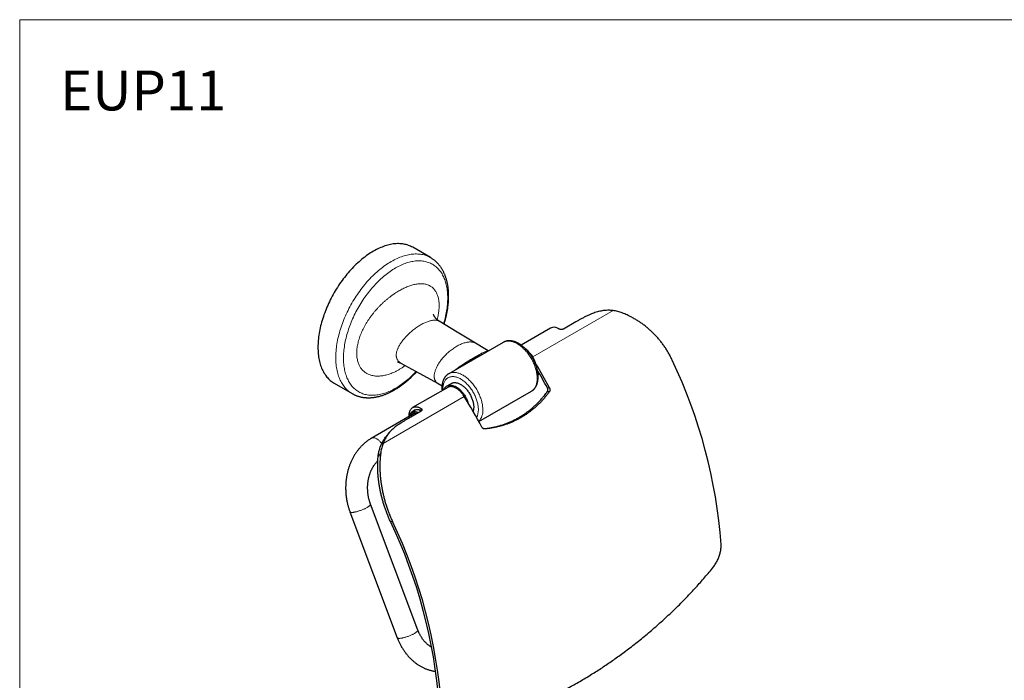
# Model space of a CAD drawing. Units: millimetres. Extents: x 0 to 80, y 0 to 40.
# Drawn here: x 0 to 39.2, y 13.7 to 40 of the extents above; entities that cross this region are included whole.
import ezdxf

# ---------------------------------------------------------------- set-up
doc = ezdxf.new("R2010")
doc.units = ezdxf.units.MM
doc.layers.add('1', color=179, linetype='Continuous')
doc.styles.add('SLDTEXTSTYLE0', font='TXT', dxfattribs={"width": 0.605})

msp = doc.modelspace()

# ---------------------------------------------------------------- linework, layer by layer
at = {"color": 7, "linetype": 'Continuous'}
for p, q in [((16.356, 30.523), (15.646, 30.933)), ((22.14, 27.961), (21.645, 27.676)), ((21.132, 27.718), (19.96, 27.041)), ((19.246, 27.148), (17.08, 25.898)), ((20.61, 26.047), (20.607, 26.045)), ((20.668, 25.947), (20.629, 25.924)), ((20.635, 25.872), (20.692, 25.905)), ((12.521, 25.52), (13.232, 25.11)), ((16.654, 25.509), (16.814, 25.421)), ((17.186, 25.511), (17.009, 25.409)), ((17.04, 25.355), (15.643, 24.549)), ((18.28, 23.992), (20.371, 25.199)), ((15.709, 24.312), (13.999, 23.325)), ((15.98, 24.405), (15.485, 24.119)), ((15.623, 24.378), (15.624, 24.379)), ((15.771, 24.464), (15.624, 24.379)), ((13.148, 20.399), (15.033, 15.383)), ((15.852, 15.691), (13.967, 20.707))]:
    msp.add_line(p, q, dxfattribs=at)
at = {"color": 7, "linetype": 'Continuous', "lineweight": 0}
for p, q in [((20.427, 26.565), (23.627, 28.412)), ((21.093, 25.19), (21.009, 25.193)), ((21.01, 25.334), (21.094, 25.331)), ((17.7, 24.991), (14.469, 23.126)), ((15.963, 24.423), (15.98, 24.516)), ((18.494, 23.701), (18.514, 23.701)), ((14.842, 20.008), (14.76, 20.011))]:
    msp.add_line(p, q, dxfattribs=at)
at = {"color": 7, "linetype": 'Continuous', "flags": 128}
for points in [[(15.646, 30.933), (15.605, 30.956), (15.562, 30.977), (15.519, 30.995), (15.474, 31.012), (15.429, 31.028), (15.382, 31.041), (15.335, 31.052), (15.287, 31.061), (15.238, 31.069), (15.188, 31.074), (15.138, 31.078), (15.087, 31.079), (15.035, 31.079), (14.982, 31.077), (14.929, 31.072), (14.875, 31.066), (14.821, 31.058), (14.766, 31.048), (14.711, 31.036), (14.655, 31.022), (14.599, 31.006), (14.543, 30.988), (14.486, 30.968), (14.429, 30.946), (14.372, 30.923), (14.314, 30.898), (14.257, 30.871), (14.199, 30.842), (14.141, 30.811), (14.083, 30.778), (14.026, 30.744), (13.968, 30.708), (13.91, 30.67), (13.852, 30.631), (13.795, 30.59), (13.738, 30.547), (13.681, 30.503), (13.624, 30.457), (13.568, 30.41), (13.512, 30.361), (13.456, 30.311), (13.401, 30.259), (13.346, 30.206), (13.292, 30.152), (13.238, 30.096), (13.185, 30.039), (13.132, 29.981), (13.08, 29.921), (13.029, 29.86), (12.979, 29.799), (12.929, 29.736), (12.88, 29.672), (12.832, 29.607), (12.785, 29.541), (12.738, 29.474), (12.693, 29.407), (12.648, 29.339), (12.605, 29.269), (12.562, 29.2), (12.521, 29.129), (12.481, 29.058), (12.441, 28.986), (12.403, 28.914), (12.366, 28.841), (12.33, 28.768), (12.296, 28.694), (12.262, 28.621), (12.23, 28.547), (12.199, 28.472), (12.17, 28.398), (12.142, 28.323), (12.115, 28.249), (12.089, 28.174), (12.065, 28.099), (12.042, 28.025), (12.021, 27.95), (12, 27.876), (11.982, 27.802), (11.965, 27.728), (11.949, 27.655), (11.935, 27.582), (11.922, 27.509), (11.911, 27.437), (11.901, 27.366), (11.893, 27.295), (11.886, 27.225), (11.881, 27.155), (11.877, 27.086), (11.875, 27.018), (11.874, 26.951), (11.875, 26.885), (11.877, 26.819), (11.881, 26.755), (11.886, 26.691), (11.893, 26.629), (11.901, 26.568), (11.911, 26.507), (11.922, 26.448), (11.935, 26.391), (11.949, 26.334), (11.965, 26.279), (11.982, 26.225), (12, 26.172), (12.021, 26.121), (12.042, 26.072), (12.065, 26.023), (12.089, 25.977), (12.115, 25.932), (12.142, 25.888), (12.17, 25.846), (12.199, 25.806), (12.23, 25.767), (12.262, 25.73), (12.296, 25.695), (12.33, 25.661), (12.366, 25.629), (12.403, 25.599), (12.441, 25.571), (12.481, 25.545), (12.521, 25.52), (12.521, 25.52)], [(18.153, 27.111), (17.415, 27.559), (16.705, 27.989)], [(18.655, 26.807), (18.513, 26.893), (18.153, 27.111)], [(15.172, 26.323), (15.898, 25.924), (16.654, 25.509)], [(17.186, 25.511), (17.193, 25.516), (17.213, 25.525), (17.234, 25.533), (17.256, 25.539), (17.279, 25.543), (17.302, 25.545), (17.326, 25.546), (17.351, 25.545), (17.376, 25.541), (17.402, 25.537), (17.428, 25.53), (17.454, 25.521), (17.481, 25.511), (17.508, 25.499), (17.535, 25.486), (17.562, 25.47), (17.589, 25.453), (17.616, 25.435), (17.643, 25.415), (17.669, 25.394), (17.696, 25.371), (17.721, 25.347), (17.747, 25.321), (17.772, 25.294), (17.796, 25.267), (17.82, 25.238), (17.843, 25.208), (17.865, 25.177), (17.886, 25.146), (17.907, 25.113), (17.926, 25.08), (17.944, 25.047), (17.962, 25.013), (17.978, 24.978), (17.993, 24.944), (18.007, 24.909), (18.02, 24.874), (18.032, 24.839), (18.042, 24.804), (18.051, 24.77), (18.058, 24.735), (18.065, 24.701), (18.07, 24.668), (18.073, 24.635), (18.075, 24.602), (18.076, 24.571), (18.075, 24.54), (18.073, 24.51), (18.069, 24.481), (18.064, 24.453), (18.058, 24.426), (18.05, 24.401), (18.05, 24.4)], [(16.891, 25.269), (16.895, 25.278), (16.906, 25.301), (16.919, 25.322), (16.932, 25.341), (16.947, 25.359), (16.963, 25.375), (16.98, 25.39), (16.998, 25.402), (17.017, 25.414), (17.037, 25.423), (17.058, 25.431), (17.079, 25.437), (17.102, 25.441), (17.125, 25.443), (17.149, 25.444), (17.174, 25.443), (17.199, 25.439), (17.225, 25.434), (17.251, 25.428), (17.277, 25.419), (17.304, 25.409), (17.331, 25.397), (17.358, 25.384), (17.385, 25.368), (17.412, 25.351), (17.439, 25.333), (17.466, 25.313), (17.492, 25.292), (17.519, 25.269), (17.545, 25.245), (17.57, 25.219), (17.595, 25.192), (17.619, 25.165), (17.643, 25.136), (17.666, 25.106), (17.688, 25.075), (17.709, 25.044), (17.73, 25.011), (17.749, 24.978), (17.768, 24.945), (17.785, 24.911), (17.801, 24.876), (17.817, 24.842), (17.831, 24.807), (17.843, 24.772), (17.855, 24.737), (17.857, 24.731)], [(17.7, 24.991), (17.68, 25.022), (17.659, 25.052), (17.638, 25.082), (17.616, 25.111), (17.593, 25.138), (17.569, 25.165), (17.545, 25.19), (17.52, 25.214), (17.495, 25.237), (17.47, 25.258), (17.444, 25.278), (17.418, 25.296), (17.392, 25.313), (17.366, 25.328), (17.34, 25.342), (17.314, 25.353), (17.289, 25.363), (17.263, 25.372), (17.238, 25.378), (17.213, 25.383), (17.189, 25.386), (17.165, 25.387), (17.142, 25.386), (17.12, 25.383), (17.098, 25.379), (17.078, 25.373), (17.058, 25.364), (17.04, 25.355)], [(15.505, 24.195), (15.505, 24.195), (15.504, 24.226), (15.504, 24.257), (15.505, 24.286), (15.508, 24.314), (15.513, 24.342), (15.518, 24.368), (15.526, 24.393), (15.534, 24.416), (15.544, 24.439), (15.555, 24.46), (15.568, 24.479), (15.582, 24.497), (15.597, 24.513), (15.613, 24.528), (15.63, 24.54), (15.648, 24.552), (15.667, 24.561), (15.688, 24.569), (15.709, 24.574), (15.731, 24.578), (15.753, 24.58), (15.777, 24.58), (15.801, 24.579), (15.825, 24.575), (15.85, 24.57), (15.876, 24.563), (15.901, 24.554), (15.927, 24.543), (15.953, 24.53), (15.98, 24.516)]]:
    msp.add_lwpolyline(points, dxfattribs=at)
at = {"color": 7, "linetype": 'Continuous', "lineweight": 0, "flags": 128}
for points in [[(13.231, 25.11), (13.204, 25.127), (13.164, 25.153), (13.125, 25.18), (13.088, 25.21), (13.052, 25.241), (13.016, 25.274), (12.983, 25.309), (12.95, 25.346), (12.919, 25.384), (12.889, 25.424), (12.86, 25.466), (12.832, 25.509), (12.806, 25.554), (12.782, 25.6), (12.758, 25.648), (12.737, 25.698), (12.716, 25.749), (12.697, 25.801), (12.679, 25.855), (12.663, 25.91), (12.649, 25.966), (12.635, 26.024), (12.624, 26.083), (12.614, 26.143), (12.605, 26.204), (12.598, 26.267), (12.592, 26.33), (12.588, 26.395), (12.585, 26.46), (12.584, 26.527), (12.585, 26.594), (12.587, 26.662), (12.59, 26.731), (12.595, 26.801), (12.602, 26.871), (12.61, 26.942), (12.619, 27.014), (12.63, 27.086), (12.643, 27.159), (12.657, 27.232), (12.672, 27.305), (12.689, 27.379), (12.708, 27.453), (12.728, 27.528), (12.749, 27.603), (12.772, 27.677), (12.796, 27.752), (12.821, 27.827), (12.848, 27.902), (12.876, 27.977), (12.906, 28.052), (12.936, 28.126), (12.969, 28.201), (13.002, 28.275), (13.036, 28.349), (13.072, 28.422), (13.109, 28.495), (13.147, 28.568), (13.187, 28.64), (13.227, 28.711), (13.269, 28.782), (13.311, 28.852), (13.355, 28.922), (13.399, 28.99), (13.445, 29.058), (13.491, 29.125), (13.538, 29.192), (13.587, 29.257), (13.636, 29.321), (13.686, 29.384), (13.736, 29.446), (13.787, 29.507), (13.839, 29.567), (13.892, 29.625), (13.945, 29.683), (13.999, 29.739), (14.054, 29.794), (14.109, 29.847), (14.164, 29.899), (14.22, 29.949), (14.276, 29.998), (14.333, 30.046), (14.39, 30.092), (14.447, 30.136), (14.504, 30.179), (14.562, 30.22), (14.62, 30.26), (14.678, 30.298), (14.736, 30.334), (14.794, 30.368), (14.852, 30.401), (14.91, 30.432), (14.968, 30.461), (15.026, 30.488), (15.083, 30.513), (15.141, 30.537), (15.198, 30.558), (15.255, 30.578), (15.312, 30.596), (15.368, 30.612), (15.424, 30.626), (15.479, 30.638), (15.534, 30.648), (15.589, 30.656), (15.642, 30.662), (15.696, 30.667), (15.748, 30.669), (15.8, 30.669), (15.852, 30.667), (15.902, 30.664), (15.952, 30.658), (16.001, 30.651), (16.049, 30.641), (16.097, 30.63), (16.143, 30.616), (16.189, 30.601), (16.233, 30.584), (16.277, 30.564), (16.319, 30.543), (16.356, 30.523)], [(14.966, 25.322), (14.911, 25.291), (14.857, 25.262), (14.803, 25.235), (14.749, 25.21), (14.695, 25.186), (14.641, 25.164), (14.588, 25.144), (14.534, 25.125), (14.482, 25.108), (14.429, 25.094), (14.377, 25.08), (14.325, 25.069), (14.273, 25.059), (14.222, 25.052), (14.172, 25.046), (14.122, 25.042), (14.073, 25.04), (14.024, 25.039), (13.976, 25.041), (13.929, 25.044), (13.882, 25.049), (13.836, 25.056), (13.791, 25.065), (13.746, 25.075), (13.703, 25.088), (13.66, 25.102), (13.619, 25.118), (13.578, 25.136), (13.538, 25.155), (13.499, 25.177), (13.461, 25.2), (13.424, 25.224), (13.388, 25.251), (13.354, 25.279), (13.32, 25.309), (13.288, 25.34), (13.256, 25.374), (13.226, 25.408), (13.197, 25.445), (13.169, 25.482), (13.143, 25.522), (13.117, 25.563), (13.093, 25.605), (13.071, 25.649), (13.049, 25.694), (13.029, 25.741), (13.01, 25.789), (12.993, 25.838), (12.977, 25.889), (12.962, 25.941), (12.949, 25.994), (12.937, 26.048), (12.926, 26.103), (12.917, 26.16), (12.909, 26.217), (12.903, 26.276), (12.898, 26.336), (12.894, 26.396), (12.892, 26.457), (12.891, 26.52), (12.892, 26.583), (12.894, 26.647), (12.898, 26.711), (12.903, 26.777), (12.909, 26.843), (12.917, 26.909), (12.926, 26.976), (12.937, 27.044), (12.949, 27.112), (12.962, 27.181), (12.977, 27.249), (12.993, 27.319), (13.01, 27.388), (13.029, 27.458), (13.049, 27.528), (13.071, 27.598), (13.093, 27.668), (13.117, 27.738), (13.143, 27.808), (13.169, 27.878), (13.197, 27.948), (13.226, 28.018), (13.256, 28.087), (13.288, 28.156), (13.32, 28.226), (13.354, 28.294), (13.388, 28.362), (13.424, 28.43), (13.461, 28.498), (13.499, 28.564), (13.538, 28.631), (13.578, 28.696), (13.619, 28.761), (13.66, 28.825), (13.703, 28.889), (13.746, 28.951), (13.791, 29.013), (13.836, 29.074), (13.882, 29.134), (13.929, 29.193), (13.976, 29.251), (14.024, 29.308), (14.073, 29.364), (14.122, 29.419), (14.172, 29.472), (14.222, 29.525), (14.273, 29.576), (14.325, 29.625), (14.377, 29.674), (14.429, 29.721), (14.482, 29.767), (14.534, 29.811), (14.588, 29.854), (14.641, 29.896), (14.695, 29.936), (14.749, 29.974), (14.803, 30.011), (14.857, 30.047), (14.911, 30.081), (14.966, 30.113), (15.02, 30.143), (15.074, 30.172), (15.129, 30.199), (15.183, 30.225), (15.237, 30.249), (15.29, 30.271), (15.344, 30.291), (15.397, 30.309), (15.45, 30.326), (15.503, 30.341), (15.555, 30.354), (15.607, 30.366), (15.658, 30.375), (15.709, 30.383), (15.76, 30.389), (15.81, 30.393), (15.859, 30.395), (15.908, 30.395), (15.956, 30.394), (16.003, 30.391), (16.05, 30.385), (16.096, 30.379), (16.141, 30.37), (16.185, 30.359), (16.229, 30.347), (16.271, 30.333), (16.313, 30.317), (16.354, 30.299), (16.394, 30.279), (16.433, 30.258), (16.471, 30.235), (16.507, 30.21), (16.543, 30.184), (16.578, 30.155), (16.612, 30.126), (16.644, 30.094), (16.675, 30.061), (16.706, 30.026), (16.735, 29.99), (16.762, 29.952), (16.789, 29.913), (16.814, 29.872), (16.838, 29.829), (16.861, 29.786), (16.882, 29.74), (16.902, 29.694), (16.921, 29.646), (16.939, 29.596), (16.955, 29.546), (16.97, 29.494), (16.983, 29.441), (16.995, 29.387), (17.005, 29.331), (17.015, 29.275), (17.022, 29.217), (17.029, 29.159), (17.034, 29.099), (17.037, 29.039), (17.039, 28.977), (17.04, 28.915), (17.039, 28.852), (17.037, 28.788), (17.034, 28.723), (17.029, 28.658), (17.022, 28.592), (17.015, 28.525), (17.005, 28.458), (16.995, 28.391), (16.983, 28.323), (16.97, 28.254), (16.955, 28.185), (16.939, 28.116), (16.921, 28.047), (16.902, 27.977), (16.882, 27.907), (16.876, 27.886)], [(20.371, 25.199), (20.374, 25.201), (20.397, 25.216), (20.419, 25.232), (20.44, 25.251), (20.46, 25.27), (20.478, 25.292), (20.496, 25.315), (20.512, 25.339), (20.527, 25.365), (20.541, 25.393), (20.553, 25.421), (20.564, 25.452), (20.574, 25.483), (20.582, 25.516), (20.589, 25.55), (20.595, 25.584), (20.599, 25.62), (20.602, 25.657), (20.603, 25.695), (20.603, 25.734), (20.602, 25.774), (20.599, 25.814), (20.595, 25.855), (20.589, 25.896), (20.582, 25.938), (20.574, 25.98), (20.564, 26.023), (20.553, 26.066), (20.541, 26.109), (20.527, 26.152), (20.512, 26.196), (20.496, 26.239), (20.478, 26.282), (20.46, 26.325), (20.44, 26.368), (20.419, 26.41), (20.397, 26.452), (20.374, 26.493), (20.35, 26.534), (20.324, 26.575), (20.298, 26.614), (20.272, 26.653), (20.244, 26.691), (20.216, 26.728), (20.186, 26.764), (20.157, 26.798), (20.126, 26.832), (20.095, 26.865), (20.064, 26.896), (20.032, 26.926), (19.999, 26.955), (19.966, 26.983), (19.933, 27.009), (19.9, 27.033), (19.867, 27.056), (19.833, 27.077), (19.8, 27.097), (19.766, 27.115), (19.733, 27.132), (19.699, 27.147), (19.666, 27.16), (19.633, 27.171), (19.601, 27.18), (19.569, 27.188), (19.537, 27.194), (19.506, 27.198), (19.475, 27.2), (19.445, 27.201), (19.415, 27.199), (19.386, 27.196), (19.358, 27.191), (19.331, 27.184), (19.305, 27.176), (19.279, 27.165), (19.255, 27.153), (19.246, 27.148)], [(17.08, 25.898), (17.101, 25.909), (17.126, 25.921), (17.152, 25.93), (17.179, 25.938), (17.207, 25.944), (17.235, 25.948), (17.264, 25.95), (17.294, 25.951), (17.325, 25.949), (17.356, 25.946), (17.387, 25.941), (17.419, 25.934), (17.452, 25.926), (17.484, 25.915), (17.517, 25.903), (17.551, 25.889), (17.584, 25.874), (17.617, 25.856), (17.651, 25.837), (17.685, 25.817), (17.718, 25.795), (17.751, 25.771), (17.784, 25.746), (17.817, 25.719), (17.85, 25.691), (17.882, 25.661), (17.914, 25.631), (17.945, 25.599), (17.976, 25.565), (18.006, 25.531), (18.036, 25.496), (18.064, 25.459), (18.092, 25.422), (18.12, 25.383), (18.146, 25.344), (18.172, 25.304), (18.196, 25.264), (18.22, 25.223), (18.242, 25.181), (18.264, 25.139), (18.284, 25.096), (18.303, 25.054), (18.322, 25.01), (18.338, 24.967), (18.354, 24.924), (18.368, 24.881), (18.382, 24.837), (18.393, 24.794), (18.404, 24.752), (18.413, 24.709), (18.421, 24.667), (18.427, 24.625), (18.432, 24.584), (18.435, 24.543), (18.437, 24.504), (18.438, 24.464)], [(18.261, 24.464), (18.261, 24.501), (18.259, 24.539), (18.255, 24.577), (18.25, 24.616), (18.244, 24.655), (18.236, 24.695), (18.227, 24.735), (18.217, 24.775), (18.205, 24.816), (18.192, 24.856), (18.178, 24.897), (18.163, 24.938), (18.146, 24.978), (18.128, 25.018), (18.109, 25.058), (18.089, 25.098), (18.068, 25.137), (18.046, 25.176), (18.023, 25.214), (17.999, 25.251), (17.974, 25.288), (17.948, 25.324), (17.921, 25.359), (17.894, 25.393), (17.866, 25.425), (17.838, 25.457), (17.808, 25.488), (17.779, 25.517), (17.749, 25.545), (17.718, 25.572), (17.687, 25.598), (17.656, 25.622), (17.625, 25.644), (17.594, 25.665), (17.562, 25.685), (17.531, 25.702), (17.499, 25.718), (17.468, 25.733), (17.437, 25.746), (17.406, 25.757), (17.375, 25.766), (17.345, 25.773), (17.315, 25.779), (17.285, 25.783), (17.257, 25.785), (17.228, 25.785), (17.201, 25.784), (17.174, 25.781), (17.148, 25.775), (17.122, 25.768), (17.098, 25.76), (17.074, 25.749), (17.051, 25.737), (17.03, 25.723), (17.009, 25.707), (16.99, 25.69), (16.971, 25.671), (16.954, 25.651), (16.938, 25.629), (16.923, 25.605), (16.91, 25.58), (16.897, 25.554), (16.886, 25.526), (16.877, 25.497), (16.868, 25.467), (16.861, 25.435), (16.856, 25.403), (16.852, 25.369), (16.849, 25.334), (16.847, 25.299), (16.847, 25.263), (16.848, 25.244)], [(14.412, 23.112), (14.407, 23.119), (14.39, 23.143), (14.372, 23.166), (14.354, 23.188), (14.335, 23.209), (14.315, 23.229), (14.295, 23.247), (14.275, 23.264), (14.254, 23.28), (14.233, 23.294), (14.213, 23.307), (14.192, 23.317), (14.171, 23.327), (14.15, 23.334), (14.13, 23.34), (14.11, 23.343), (14.091, 23.345), (14.072, 23.346), (14.054, 23.344), (14.037, 23.341), (14.02, 23.335), (14.005, 23.328), (13.999, 23.325)], [(13.828, 20.57), (13.806, 20.558), (13.784, 20.546), (13.76, 20.534), (13.735, 20.522), (13.71, 20.51), (13.684, 20.499), (13.657, 20.487), (13.63, 20.476), (13.603, 20.465), (13.575, 20.455), (13.547, 20.445), (13.519, 20.436), (13.492, 20.427), (13.465, 20.419), (13.438, 20.411), (13.412, 20.404), (13.386, 20.397), (13.361, 20.392), (13.337, 20.387), (13.314, 20.383), (13.292, 20.379), (13.272, 20.377), (13.253, 20.375), (13.235, 20.374), (13.218, 20.374), (13.203, 20.375), (13.19, 20.376), (13.178, 20.379), (13.169, 20.382), (13.16, 20.386), (13.154, 20.39), (13.15, 20.396), (13.148, 20.399)], [(13.967, 20.707), (13.968, 20.702), (13.968, 20.695), (13.966, 20.687), (13.962, 20.678), (13.956, 20.669), (13.948, 20.66), (13.939, 20.65), (13.928, 20.639), (13.915, 20.629), (13.901, 20.617), (13.885, 20.606), (13.867, 20.594), (13.848, 20.582), (13.828, 20.57)], [(15.852, 15.691), (15.854, 15.685), (15.853, 15.678), (15.851, 15.67), (15.847, 15.662), (15.842, 15.653), (15.834, 15.644), (15.825, 15.634), (15.813, 15.623), (15.801, 15.612), (15.786, 15.601), (15.77, 15.59), (15.753, 15.578), (15.734, 15.566), (15.713, 15.554)], [(15.713, 15.554), (15.692, 15.542), (15.669, 15.53), (15.646, 15.518), (15.621, 15.506), (15.596, 15.494), (15.569, 15.482), (15.543, 15.471), (15.516, 15.46), (15.488, 15.449), (15.46, 15.439), (15.433, 15.429), (15.405, 15.419), (15.377, 15.41), (15.35, 15.402), (15.323, 15.395), (15.297, 15.387), (15.271, 15.381), (15.247, 15.376), (15.223, 15.371), (15.2, 15.366), (15.178, 15.363), (15.157, 15.361), (15.138, 15.359), (15.12, 15.358), (15.104, 15.358), (15.089, 15.358), (15.075, 15.36), (15.064, 15.362), (15.054, 15.365), (15.046, 15.369), (15.04, 15.374), (15.035, 15.379), (15.033, 15.383)]]:
    msp.add_lwpolyline(points, dxfattribs=at)
at = {"color": 7, "linetype": 'Continuous'}
for centre, radius, start, end in [((21.273, 27.417), 0.332, 53.8825, 115.0115), ((19.424, 25.952), 1.177, 8.2354, 51.7787), ((-1.015, 13.449), 25.1, 28.255, 30.7613), ((7.553, 17.626), 20.425, 4.1396, 25.5585), ((-0.888, 13.523), 24.88, 28.3421, 30.2461), ((-3.713, 11.892), 25.101, 28.2551, 31.4555), ((15.738, 24.142), 0.174, 68.0879, 140.6839), ((15.824, 24.229), 0.238, 54.379, 135.6129), ((-3.526, 11.246), 20.278, 4.2138, 25.6111), ((-3.584, 11.196), 20.425, 4.1396, 25.5585)]:
    msp.add_arc(centre, radius, start, end, dxfattribs=at)
at = {"color": 7, "linetype": 'Continuous', "lineweight": 0}
for centre, radius, start, end in [((13.122, 28.421), 3.606, 300.7542, 317.5592), ((15.73, 24.161), 0.212, 53.9769, 168.1183), ((15.735, 24.132), 0.27, 54.8752, 114.2361), ((17.607, 24.446), 0.654, 333.2441, 1.6468), ((17.82, 24.422), 0.619, 317.2132, 3.9463)]:
    msp.add_arc(centre, radius, start, end, dxfattribs=at)
msp.add_ellipse((16.02, 21.483), major_axis=(1.654, 3.339), ratio=0.551975, start_param=1.457164, end_param=1.516863, dxfattribs=at)
at = {"color": 7, "linetype": 'Continuous'}
for points, knots in [([(16.894, 27.874), (16.899, 27.888), (16.91, 27.925), (16.928, 27.985), (16.947, 28.054), (16.964, 28.122), (16.981, 28.191), (16.996, 28.259), (17.01, 28.327), (17.022, 28.394), (17.034, 28.462), (17.044, 28.529), (17.052, 28.595), (17.06, 28.662), (17.066, 28.727), (17.071, 28.793), (17.074, 28.858), (17.076, 28.922), (17.077, 28.986), (17.077, 29.049), (17.075, 29.111), (17.071, 29.173), (17.067, 29.234), (17.061, 29.294), (17.053, 29.354), (17.044, 29.413), (17.034, 29.47), (17.022, 29.527), (17.01, 29.583), (16.995, 29.638), (16.98, 29.691), (16.963, 29.744), (16.944, 29.795), (16.924, 29.846), (16.903, 29.895), (16.881, 29.943), (16.858, 29.989), (16.833, 30.034), (16.807, 30.078), (16.78, 30.121), (16.751, 30.162), (16.722, 30.201), (16.691, 30.24), (16.659, 30.276), (16.627, 30.312), (16.593, 30.345), (16.558, 30.378), (16.522, 30.408), (16.485, 30.437), (16.447, 30.465), (16.409, 30.491), (16.378, 30.51), (16.36, 30.52), (16.356, 30.523)], [0, 0, 0, 0, 0.012602, 0.032896, 0.053199, 0.073511, 0.093833, 0.114165, 0.134507, 0.15486, 0.175224, 0.195599, 0.215984, 0.236381, 0.256787, 0.277203, 0.297628, 0.318061, 0.338501, 0.358947, 0.379396, 0.399847, 0.420296, 0.44074, 0.461176, 0.4816, 0.502008, 0.522394, 0.542754, 0.563082, 0.583372, 0.603619, 0.623815, 0.643956, 0.664035, 0.684046, 0.703985, 0.723847, 0.743628, 0.763327, 0.782942, 0.802472, 0.821919, 0.841284, 0.860572, 0.879787, 0.898936, 0.918025, 0.937061, 0.956055, 0.975014, 0.993949, 1, 1, 1, 1]), ([(16.705, 27.989), (16.702, 27.991), (16.69, 27.998), (16.669, 28.012), (16.645, 28.03), (16.622, 28.049), (16.599, 28.07), (16.579, 28.091), (16.56, 28.113), (16.545, 28.132), (16.535, 28.146), (16.528, 28.156), (16.523, 28.164), (16.516, 28.175), (16.508, 28.188), (16.5, 28.203), (16.494, 28.216), (16.489, 28.228), (16.485, 28.238), (16.482, 28.245), (16.481, 28.25), (16.48, 28.254), (16.479, 28.257), (16.479, 28.257), (16.479, 28.257)], [0, 0, 0, 0, 0.026222, 0.089091, 0.148973, 0.212211, 0.275747, 0.339532, 0.403476, 0.467465, 0.500934, 0.526329, 0.551587, 0.575534, 0.62832, 0.677199, 0.72774, 0.774561, 0.818271, 0.859435, 0.898522, 0.935968, 0.968378, 1, 1, 1, 1]), ([(23.627, 28.412), (23.598, 28.416), (23.541, 28.422), (23.454, 28.426), (23.365, 28.424), (23.277, 28.417), (23.188, 28.404), (23.095, 28.387), (23, 28.363), (22.902, 28.333), (22.807, 28.299), (22.703, 28.257), (22.592, 28.206), (22.473, 28.147), (22.359, 28.086), (22.248, 28.024), (22.176, 27.982), (22.14, 27.961)], [0, 0, 0, 0, 0.052893, 0.105834, 0.158737, 0.212997, 0.267295, 0.321563, 0.384814, 0.448134, 0.511478, 0.57476, 0.661083, 0.747449, 0.833806, 0.916897, 1, 1, 1, 1]), ([(23.991, 28.319), (23.961, 28.33), (23.902, 28.352), (23.811, 28.377), (23.719, 28.398), (23.657, 28.408), (23.627, 28.412)], [0, 0, 0, 0, 0.248331, 0.496673, 0.748332, 1, 1, 1, 1]), ([(25.979, 26.437), (25.957, 26.483), (25.914, 26.573), (25.842, 26.706), (25.766, 26.835), (25.684, 26.961), (25.596, 27.085), (25.503, 27.207), (25.405, 27.324), (25.304, 27.435), (25.199, 27.541), (25.092, 27.641), (24.982, 27.736), (24.867, 27.828), (24.748, 27.915), (24.626, 27.997), (24.5, 28.074), (24.384, 28.139), (24.278, 28.194), (24.184, 28.239), (24.088, 28.281), (24.023, 28.306), (23.991, 28.319)], [0, 0, 0, 0, 0.052085, 0.104218, 0.156352, 0.208439, 0.262085, 0.31578, 0.369476, 0.423123, 0.475187, 0.527294, 0.579401, 0.631466, 0.684951, 0.738482, 0.792013, 0.845498, 0.884054, 0.92261, 0.961305, 1, 1, 1, 1]), ([(21.645, 27.676), (21.64, 27.673), (21.63, 27.668), (21.611, 27.662), (21.592, 27.659), (21.571, 27.658), (21.55, 27.659), (21.529, 27.663), (21.509, 27.668), (21.488, 27.675), (21.476, 27.681), (21.469, 27.685)], [0, 0, 0, 0, 0.106996, 0.213992, 0.320995, 0.427995, 0.534839, 0.641678, 0.747879, 0.854086, 1, 1, 1, 1]), ([(20.371, 25.199), (20.378, 25.204), (20.394, 25.214), (20.417, 25.23), (20.44, 25.248), (20.461, 25.267), (20.482, 25.288), (20.501, 25.311), (20.519, 25.334), (20.536, 25.359), (20.552, 25.386), (20.566, 25.413), (20.58, 25.442), (20.592, 25.472), (20.603, 25.504), (20.612, 25.536), (20.62, 25.57), (20.627, 25.605), (20.633, 25.64), (20.637, 25.676), (20.639, 25.714), (20.64, 25.752), (20.64, 25.79), (20.639, 25.829), (20.636, 25.869), (20.631, 25.909), (20.626, 25.949), (20.619, 25.99), (20.611, 26.031), (20.601, 26.072), (20.59, 26.113), (20.578, 26.155), (20.565, 26.196), (20.551, 26.237), (20.535, 26.278), (20.519, 26.319), (20.501, 26.36), (20.482, 26.4), (20.463, 26.44), (20.442, 26.48), (20.42, 26.519), (20.397, 26.558), (20.374, 26.596), (20.349, 26.633), (20.324, 26.67), (20.297, 26.706), (20.271, 26.741), (20.243, 26.775), (20.215, 26.809), (20.186, 26.841), (20.156, 26.872), (20.126, 26.903), (20.095, 26.932), (20.064, 26.96), (20.032, 26.986), (20, 27.012), (19.968, 27.036), (19.935, 27.059), (19.902, 27.08), (19.868, 27.1), (19.835, 27.119), (19.801, 27.136), (19.767, 27.151), (19.734, 27.164), (19.7, 27.177), (19.666, 27.187), (19.633, 27.195), (19.599, 27.202), (19.566, 27.207), (19.534, 27.21), (19.502, 27.212), (19.47, 27.212), (19.439, 27.209), (19.409, 27.206), (19.38, 27.2), (19.351, 27.193), (19.323, 27.184), (19.296, 27.173), (19.27, 27.162), (19.254, 27.153), (19.246, 27.148)], [0, 0, 0, 0, 0.011337, 0.023257, 0.035188, 0.04715, 0.059162, 0.071241, 0.083402, 0.095656, 0.108013, 0.120477, 0.133048, 0.145725, 0.1585, 0.171364, 0.184307, 0.197314, 0.210375, 0.223475, 0.236604, 0.249751, 0.262908, 0.276067, 0.289222, 0.302369, 0.315505, 0.328629, 0.34174, 0.354837, 0.367921, 0.380991, 0.39405, 0.407097, 0.420135, 0.433163, 0.446184, 0.459199, 0.472209, 0.485215, 0.49822, 0.511225, 0.52423, 0.537238, 0.550249, 0.563265, 0.576288, 0.589319, 0.602359, 0.61541, 0.628474, 0.641551, 0.654642, 0.667749, 0.680873, 0.694012, 0.707169, 0.720341, 0.733528, 0.746728, 0.759936, 0.773148, 0.786357, 0.799552, 0.812725, 0.825864, 0.838956, 0.851986, 0.86494, 0.877806, 0.890572, 0.90323, 0.915774, 0.928204, 0.940524, 0.952741, 0.964866, 0.976913, 0.988901, 1, 1, 1, 1]), ([(15.039, 26.366), (15.039, 26.366), (15.039, 26.366), (15.04, 26.366), (15.043, 26.366), (15.048, 26.366), (15.054, 26.365), (15.062, 26.364), (15.072, 26.362), (15.084, 26.359), (15.098, 26.355), (15.113, 26.35), (15.131, 26.343), (15.15, 26.334), (15.164, 26.328), (15.171, 26.323), (15.172, 26.323)], [0, 0, 0, 0, 0.010886, 0.086361, 0.161168, 0.235556, 0.309784, 0.384074, 0.458654, 0.533804, 0.609629, 0.701678, 0.800689, 0.896908, 0.990997, 1, 1, 1, 1]), ([(18.329, 26.63), (18.318, 26.624), (18.29, 26.609), (18.243, 26.582), (18.187, 26.55), (18.129, 26.517), (18.067, 26.481), (18.005, 26.445), (17.943, 26.408), (17.881, 26.371), (17.822, 26.335), (17.783, 26.311), (17.765, 26.3)], [0, 0, 0, 0, 0.073088, 0.179151, 0.285127, 0.394355, 0.503678, 0.612906, 0.713895, 0.814958, 0.915952, 1, 1, 1, 1]), ([(13.232, 25.11), (13.243, 25.104), (13.268, 25.09), (13.307, 25.07), (13.349, 25.05), (13.392, 25.032), (13.436, 25.016), (13.481, 25.001), (13.526, 24.988), (13.572, 24.976), (13.619, 24.966), (13.667, 24.958), (13.715, 24.952), (13.764, 24.947), (13.813, 24.943), (13.863, 24.942), (13.914, 24.942), (13.965, 24.944), (14.017, 24.947), (14.069, 24.953), (14.122, 24.96), (14.175, 24.968), (14.229, 24.979), (14.282, 24.991), (14.336, 25.005), (14.391, 25.02), (14.445, 25.037), (14.5, 25.056), (14.555, 25.076), (14.61, 25.099), (14.665, 25.122), (14.72, 25.148), (14.775, 25.175), (14.83, 25.203), (14.885, 25.233), (14.94, 25.264), (14.995, 25.297), (15.049, 25.332), (15.104, 25.368), (15.158, 25.405), (15.212, 25.444), (15.265, 25.484), (15.318, 25.525), (15.371, 25.567), (15.424, 25.611), (15.476, 25.657), (15.528, 25.703), (15.579, 25.75), (15.63, 25.799), (15.68, 25.849), (15.73, 25.9), (15.77, 25.943), (15.794, 25.969), (15.802, 25.977)], [0, 0, 0, 0, 0.015781, 0.03464, 0.053505, 0.072384, 0.091289, 0.110228, 0.129211, 0.148246, 0.167341, 0.186501, 0.205733, 0.225041, 0.244427, 0.263895, 0.283444, 0.303075, 0.322785, 0.342573, 0.362434, 0.382365, 0.40236, 0.422415, 0.442523, 0.462679, 0.482877, 0.503111, 0.523376, 0.543666, 0.563978, 0.584305, 0.604644, 0.624992, 0.645344, 0.665699, 0.686053, 0.706404, 0.72675, 0.74709, 0.767423, 0.787748, 0.808064, 0.828372, 0.84867, 0.868958, 0.889236, 0.909505, 0.929765, 0.950015, 0.970257, 0.990489, 1, 1, 1, 1]), ([(17.08, 25.898), (17.072, 25.893), (17.056, 25.884), (17.033, 25.867), (17.011, 25.849), (16.99, 25.83), (16.969, 25.809), (16.95, 25.787), (16.932, 25.763), (16.915, 25.738), (16.899, 25.712), (16.884, 25.684), (16.871, 25.655), (16.859, 25.625), (16.848, 25.594), (16.838, 25.561), (16.83, 25.527), (16.824, 25.493), (16.818, 25.457), (16.814, 25.421), (16.812, 25.384), (16.81, 25.346), (16.811, 25.307), (16.812, 25.268), (16.814, 25.241), (16.816, 25.227), (16.816, 25.226)], [0, 0, 0, 0, 0.039015, 0.080097, 0.121217, 0.162443, 0.203841, 0.245471, 0.287382, 0.329616, 0.372202, 0.415157, 0.458484, 0.502173, 0.546201, 0.590538, 0.635142, 0.679973, 0.724984, 0.770133, 0.815381, 0.860692, 0.906037, 0.951388, 0.996725, 1, 1, 1, 1]), ([(18.47, 23.708), (18.504, 23.711), (18.586, 23.719), (18.713, 23.739), (18.852, 23.765), (18.99, 23.796), (19.127, 23.834), (19.263, 23.877), (19.399, 23.926), (19.532, 23.981), (19.663, 24.042), (19.791, 24.108), (19.914, 24.178), (20.034, 24.252), (20.151, 24.332), (20.264, 24.416), (20.376, 24.506), (20.486, 24.602), (20.593, 24.703), (20.697, 24.809), (20.796, 24.92), (20.881, 25.022), (20.952, 25.113), (20.99, 25.166), (21.009, 25.193)], [0, 0, 0, 0, 0.033665, 0.080514, 0.127375, 0.174223, 0.221032, 0.269203, 0.317416, 0.365642, 0.413855, 0.462026, 0.508834, 0.55568, 0.60254, 0.649387, 0.696195, 0.74436, 0.792569, 0.840791, 0.888999, 0.937165, 0.968575, 1, 1, 1, 1]), ([(21.093, 25.19), (21.064, 25.15), (21.006, 25.071), (20.914, 24.958), (20.819, 24.849), (20.719, 24.744), (20.616, 24.642), (20.507, 24.544), (20.395, 24.45), (20.279, 24.361), (20.159, 24.278), (20.038, 24.2), (19.916, 24.128), (19.792, 24.062), (19.665, 24.001), (19.536, 23.945), (19.404, 23.894), (19.269, 23.849), (19.13, 23.808), (18.989, 23.773), (18.846, 23.744), (18.719, 23.724), (18.608, 23.71), (18.545, 23.704), (18.514, 23.701)], [0, 0, 0, 0, 0.046233, 0.092505, 0.13879, 0.185062, 0.231296, 0.278874, 0.326494, 0.374127, 0.421747, 0.469325, 0.515558, 0.561828, 0.608111, 0.654382, 0.700614, 0.748188, 0.795803, 0.843432, 0.891048, 0.938621, 0.969303, 1, 1, 1, 1]), ([(21.009, 25.193), (21.013, 25.198), (21.019, 25.208), (21.026, 25.226), (21.029, 25.245), (21.03, 25.265), (21.027, 25.286), (21.022, 25.31), (21.014, 25.325), (21.01, 25.334)], [0, 0, 0, 0, 0.1339682, 0.2679585, 0.4017341, 0.5355336, 0.6732798, 0.8110465, 1, 1, 1, 1]), ([(21.094, 25.331), (21.097, 25.325), (21.103, 25.311), (21.11, 25.289), (21.113, 25.267), (21.113, 25.245), (21.109, 25.225), (21.103, 25.206), (21.096, 25.195), (21.093, 25.19)], [0, 0, 0, 0, 0.14463, 0.289249, 0.434026, 0.578778, 0.720257, 0.861703, 1, 1, 1, 1]), ([(15.623, 24.378), (15.62, 24.377), (15.613, 24.372), (15.601, 24.363), (15.586, 24.351), (15.573, 24.337), (15.561, 24.322), (15.55, 24.306), (15.54, 24.288), (15.531, 24.268), (15.523, 24.248), (15.517, 24.226), (15.513, 24.21), (15.512, 24.2), (15.512, 24.199)], [0, 0, 0, 0, 0.037102, 0.129569, 0.222076, 0.314827, 0.407996, 0.501704, 0.596013, 0.690924, 0.786388, 0.882323, 0.978628, 1, 1, 1, 1]), ([(15.984, 24.408), (15.983, 24.409), (15.978, 24.415), (15.97, 24.419), (15.963, 24.423)], [0, 0, 0, 0, 0.141675, 1, 1, 1, 1]), ([(15.98, 24.516), (15.984, 24.513), (15.994, 24.507), (16.005, 24.496), (16.012, 24.483), (16.016, 24.47), (16.017, 24.456), (16.014, 24.443), (16.008, 24.43), (15.997, 24.417), (15.986, 24.409), (15.98, 24.405)], [0, 0, 0, 0, 0.106886, 0.213762, 0.320704, 0.427646, 0.533632, 0.639622, 0.74601, 0.852401, 1, 1, 1, 1]), ([(15.485, 24.119), (15.449, 24.099), (15.379, 24.058), (15.274, 23.996), (15.179, 23.937), (15.096, 23.883), (15.022, 23.832), (14.951, 23.779), (14.882, 23.723), (14.816, 23.664), (14.754, 23.601), (14.695, 23.534), (14.641, 23.463), (14.593, 23.387), (14.553, 23.315), (14.52, 23.249), (14.494, 23.189), (14.477, 23.147), (14.469, 23.126)], [0, 0, 0, 0, 0.08165, 0.1633, 0.244941, 0.30628, 0.367646, 0.428994, 0.490311, 0.553823, 0.617411, 0.680975, 0.744456, 0.807828, 0.871195, 0.914124, 0.957075, 1, 1, 1, 1]), ([(14.721, 23.563), (14.718, 23.561), (14.699, 23.539), (14.664, 23.497), (14.622, 23.446), (14.597, 23.415), (14.588, 23.404)], [0, 0, 0, 0, 0.050942, 0.424005, 0.79857, 1, 1, 1, 1]), ([(18.514, 23.701), (18.508, 23.701), (18.496, 23.7), (18.478, 23.704), (18.461, 23.711), (18.444, 23.721), (18.428, 23.735), (18.412, 23.752), (18.403, 23.767), (18.398, 23.775)], [0, 0, 0, 0, 0.134034, 0.26809, 0.401935, 0.535805, 0.673551, 0.811317, 1, 1, 1, 1]), ([(13.999, 23.325), (13.989, 23.32), (13.964, 23.305), (13.924, 23.28), (13.878, 23.249), (13.833, 23.217), (13.789, 23.183), (13.746, 23.148), (13.703, 23.111), (13.662, 23.072), (13.621, 23.033), (13.581, 22.991), (13.543, 22.949), (13.505, 22.905), (13.469, 22.859), (13.433, 22.813), (13.399, 22.765), (13.366, 22.716), (13.334, 22.666), (13.304, 22.614), (13.274, 22.562), (13.246, 22.508), (13.219, 22.454), (13.194, 22.398), (13.17, 22.342), (13.147, 22.285), (13.125, 22.227), (13.105, 22.168), (13.087, 22.109), (13.07, 22.049), (13.054, 21.988), (13.039, 21.927), (13.027, 21.865), (13.015, 21.803), (13.005, 21.741), (12.997, 21.678), (12.99, 21.615), (12.984, 21.551), (12.98, 21.487), (12.978, 21.424), (12.977, 21.36), (12.977, 21.296), (12.979, 21.232), (12.983, 21.168), (12.988, 21.104), (12.994, 21.04), (13.002, 20.977), (13.012, 20.914), (13.022, 20.851), (13.035, 20.788), (13.049, 20.726), (13.064, 20.664), (13.08, 20.603), (13.099, 20.542), (13.118, 20.482), (13.135, 20.435), (13.145, 20.407), (13.148, 20.399)], [0, 0, 0, 0, 0.0108587, 0.0288497, 0.0468646, 0.0649191, 0.0830132, 0.1011472, 0.1193206, 0.1375328, 0.1557829, 0.1740696, 0.1923919, 0.2107476, 0.2291353, 0.2475531, 0.265999, 0.2844707, 0.3029664, 0.3214839, 0.3400213, 0.3585764, 0.3771474, 0.3957323, 0.4143296, 0.4329376, 0.4515547, 0.4701797, 0.4888114, 0.5074486, 0.5260903, 0.5447359, 0.5633845, 0.5820355, 0.6006884, 0.6193429, 0.6379985, 0.6566552, 0.6753128, 0.6939711, 0.7126301, 0.73129, 0.7499508, 0.7686125, 0.7872754, 0.8059394, 0.8246047, 0.8432714, 0.8619395, 0.8806093, 0.8992805, 0.9179532, 0.9366274, 0.9553028, 0.9739793, 0.9926563, 1, 1, 1, 1]), ([(14.396, 23.077), (14.406, 23.101), (14.427, 23.148), (14.461, 23.214), (14.498, 23.277), (14.537, 23.337), (14.568, 23.38), (14.586, 23.401), (14.589, 23.404)], [0, 0, 0, 0, 0.191102, 0.382374, 0.573519, 0.769328, 0.965266, 1, 1, 1, 1]), ([(14.269, 22.575), (14.271, 22.6), (14.276, 22.651), (14.288, 22.726), (14.303, 22.8), (14.322, 22.873), (14.344, 22.944), (14.368, 23.013), (14.387, 23.056), (14.396, 23.077)], [0, 0, 0, 0, 0.142549, 0.285188, 0.427747, 0.573301, 0.718937, 0.864501, 1, 1, 1, 1]), ([(14.377, 22.769), (14.371, 22.722), (14.359, 22.627), (14.347, 22.484), (14.34, 22.338), (14.339, 22.189), (14.342, 22.038), (14.351, 21.884), (14.364, 21.729), (14.383, 21.575), (14.406, 21.422), (14.433, 21.271), (14.465, 21.119), (14.501, 20.966), (14.543, 20.813), (14.589, 20.659), (14.64, 20.506), (14.687, 20.376), (14.73, 20.267), (14.766, 20.18), (14.803, 20.094), (14.829, 20.037), (14.842, 20.008)], [0, 0, 0, 0, 0.053575, 0.107197, 0.160819, 0.214396, 0.269517, 0.324687, 0.379858, 0.434979, 0.48856, 0.542189, 0.595817, 0.649397, 0.704598, 0.759854, 0.815107, 0.870307, 0.902684, 0.935061, 0.967531, 1, 1, 1, 1]), ([(14.469, 23.126), (14.459, 23.098), (14.438, 23.042), (14.412, 22.953), (14.391, 22.863), (14.381, 22.8), (14.377, 22.769)], [0, 0, 0, 0, 0.2484105, 0.4968115, 0.7484109, 1, 1, 1, 1]), ([(13.967, 20.707), (13.964, 20.715), (13.956, 20.737), (13.943, 20.774), (13.929, 20.819), (13.916, 20.865), (13.904, 20.912), (13.893, 20.959), (13.883, 21.007), (13.875, 21.055), (13.868, 21.103), (13.862, 21.152), (13.858, 21.201), (13.855, 21.249), (13.853, 21.298), (13.852, 21.347), (13.853, 21.396), (13.854, 21.445), (13.858, 21.493), (13.862, 21.542), (13.868, 21.59), (13.875, 21.637), (13.883, 21.684), (13.892, 21.73), (13.903, 21.776), (13.914, 21.821), (13.927, 21.866), (13.941, 21.91), (13.957, 21.953), (13.973, 21.994), (13.99, 22.036), (14.008, 22.076), (14.028, 22.115), (14.048, 22.153), (14.069, 22.189), (14.091, 22.225), (14.114, 22.26), (14.137, 22.293), (14.162, 22.325), (14.187, 22.356), (14.213, 22.385), (14.237, 22.411), (14.253, 22.427), (14.26, 22.433)], [0, 0, 0, 0, 0.012254, 0.037051, 0.061856, 0.086663, 0.111472, 0.136284, 0.161098, 0.185915, 0.210733, 0.235552, 0.260372, 0.285191, 0.310009, 0.334825, 0.359638, 0.384446, 0.40925, 0.434049, 0.458842, 0.483629, 0.50841, 0.533185, 0.557954, 0.582718, 0.607478, 0.632236, 0.656992, 0.681749, 0.70651, 0.731278, 0.756056, 0.78085, 0.805665, 0.830508, 0.855386, 0.880307, 0.905281, 0.93032, 0.955435, 0.980639, 1, 1, 1, 1]), ([(14.76, 20.011), (14.739, 20.057), (14.698, 20.149), (14.64, 20.289), (14.586, 20.431), (14.535, 20.576), (14.487, 20.723), (14.444, 20.873), (14.405, 21.024), (14.37, 21.174), (14.34, 21.323), (14.315, 21.471), (14.294, 21.618), (14.277, 21.766), (14.264, 21.915), (14.257, 22.064), (14.254, 22.212), (14.256, 22.346), (14.261, 22.467), (14.266, 22.539), (14.269, 22.575), (14.269, 22.575)], [0, 0, 0, 0, 0.056275, 0.112602, 0.16893, 0.225207, 0.28317, 0.341185, 0.399202, 0.457166, 0.513418, 0.569716, 0.626015, 0.682267, 0.740053, 0.797888, 0.855723, 0.913509, 0.956746, 0.999983, 1, 1, 1, 1]), ([(27.582, 18.156), (27.599, 18.178), (27.633, 18.221), (27.681, 18.29), (27.725, 18.362), (27.766, 18.436), (27.802, 18.512), (27.835, 18.589), (27.862, 18.667), (27.885, 18.745), (27.903, 18.824), (27.916, 18.901), (27.924, 18.977), (27.926, 19.044), (27.925, 19.084), (27.924, 19.1)], [0, 0, 0, 0, 0.078576, 0.157434, 0.236295, 0.314873, 0.393422, 0.472248, 0.551077, 0.629631, 0.708771, 0.788186, 0.867605, 0.946751, 1, 1, 1, 1]), ([(17.171, 12.146), (17.171, 12.146), (17.236, 12.146), (17.362, 12.132), (17.556, 12.131), (17.751, 12.132), (17.947, 12.141), (18.143, 12.157), (18.342, 12.178), (18.541, 12.206), (18.742, 12.239), (18.944, 12.279), (19.147, 12.324), (19.352, 12.376), (19.563, 12.434), (19.781, 12.5), (20.005, 12.574), (20.23, 12.655), (20.456, 12.741), (20.684, 12.834), (20.912, 12.932), (21.141, 13.036), (21.371, 13.147), (21.602, 13.262), (21.835, 13.384), (22.068, 13.511), (22.302, 13.644), (22.536, 13.782), (22.761, 13.92), (22.977, 14.056), (23.184, 14.19), (23.39, 14.328), (23.597, 14.471), (23.803, 14.617), (24.018, 14.773), (24.239, 14.939), (24.468, 15.115), (24.697, 15.297), (24.925, 15.483), (25.151, 15.674), (25.377, 15.87), (25.601, 16.07), (25.823, 16.275), (26.044, 16.485), (26.263, 16.699), (26.479, 16.918), (26.683, 17.131), (26.875, 17.337), (27.056, 17.537), (27.234, 17.74), (27.408, 17.948), (27.527, 18.082), (27.582, 18.156), (27.582, 18.156)], [0, 0, 0, 0, 0, 0.020169, 0.040342, 0.060516, 0.080685, 0.100853, 0.121025, 0.141198, 0.161365, 0.181533, 0.201704, 0.221876, 0.242043, 0.26371, 0.285383, 0.307055, 0.328722, 0.350249, 0.371784, 0.393322, 0.414857, 0.436384, 0.457911, 0.479446, 0.500984, 0.522519, 0.544046, 0.562889, 0.581738, 0.600591, 0.619444, 0.638294, 0.657136, 0.678149, 0.699167, 0.720184, 0.741197, 0.76221, 0.783228, 0.804246, 0.825259, 0.846272, 0.867291, 0.888309, 0.909323, 0.927455, 0.945592, 0.963731, 0.981868, 1, 1, 1, 1, 1]), ([(16.411, 14.998), (16.41, 14.998), (16.397, 15.005), (16.375, 15.018), (16.343, 15.038), (16.312, 15.059), (16.281, 15.082), (16.25, 15.106), (16.221, 15.132), (16.191, 15.159), (16.163, 15.188), (16.135, 15.217), (16.107, 15.249), (16.081, 15.281), (16.055, 15.315), (16.03, 15.35), (16.005, 15.386), (15.982, 15.423), (15.959, 15.461), (15.938, 15.501), (15.917, 15.541), (15.897, 15.583), (15.878, 15.625), (15.864, 15.661), (15.855, 15.683), (15.852, 15.691)], [0, 0, 0, 0, 0.006425, 0.05458, 0.102345, 0.149763, 0.196872, 0.243712, 0.290315, 0.336715, 0.38294, 0.429016, 0.474967, 0.520812, 0.566571, 0.612258, 0.657889, 0.703474, 0.749025, 0.794549, 0.840055, 0.885547, 0.931033, 0.976514, 1, 1, 1, 1]), ([(15.033, 15.383), (15.037, 15.372), (15.049, 15.342), (15.069, 15.292), (15.094, 15.235), (15.12, 15.178), (15.148, 15.123), (15.177, 15.068), (15.207, 15.014), (15.238, 14.961), (15.271, 14.91), (15.305, 14.859), (15.34, 14.81), (15.376, 14.761), (15.414, 14.714), (15.452, 14.669), (15.491, 14.624), (15.532, 14.581), (15.573, 14.54), (15.616, 14.499), (15.659, 14.461), (15.703, 14.423), (15.748, 14.388), (15.794, 14.353), (15.841, 14.321), (15.888, 14.29), (15.936, 14.261), (15.985, 14.233), (16.034, 14.207), (16.084, 14.183), (16.134, 14.16), (16.185, 14.139), (16.236, 14.12), (16.287, 14.103), (16.339, 14.088), (16.391, 14.074), (16.443, 14.062), (16.496, 14.052), (16.538, 14.045), (16.563, 14.042), (16.57, 14.041)], [0, 0, 0, 0, 0.0153965, 0.0429107, 0.0704294, 0.0979455, 0.1254577, 0.1529646, 0.180464, 0.2079545, 0.2354338, 0.2628995, 0.2903489, 0.3177794, 0.3451882, 0.3725718, 0.3999276, 0.4272517, 0.4545413, 0.4817927, 0.5090026, 0.5361682, 0.5632857, 0.5903526, 0.6173663, 0.6443242, 0.6712243, 0.6980655, 0.7248458, 0.7515652, 0.7782232, 0.8048203, 0.8313571, 0.8578351, 0.8842564, 0.9106234, 0.936939, 0.9632066, 0.9894302, 1, 1, 1, 1])]:
    msp.add_open_spline(points, degree=3, knots=knots, dxfattribs=at)
at = {"color": 7, "linetype": 'Continuous', "lineweight": 0}
for points, knots in [([(13.418, 26.716), (13.419, 26.745), (13.42, 26.804), (13.427, 26.894), (13.44, 26.986), (13.458, 27.08), (13.48, 27.177), (13.509, 27.276), (13.542, 27.377), (13.581, 27.478), (13.624, 27.579), (13.672, 27.681), (13.726, 27.784), (13.784, 27.887), (13.847, 27.989), (13.913, 28.088), (13.98, 28.183), (14.049, 28.273), (14.118, 28.359), (14.189, 28.442), (14.262, 28.523), (14.337, 28.601), (14.417, 28.68), (14.503, 28.76), (14.595, 28.841), (14.687, 28.917), (14.781, 28.989), (14.874, 29.057), (14.964, 29.117), (15.049, 29.171), (15.13, 29.218), (15.211, 29.262), (15.292, 29.303), (15.373, 29.34), (15.455, 29.374), (15.535, 29.403), (15.615, 29.428), (15.694, 29.449), (15.771, 29.465), (15.847, 29.477), (15.923, 29.483), (15.997, 29.485), (16.07, 29.48), (16.141, 29.469), (16.206, 29.453), (16.265, 29.432), (16.32, 29.407), (16.371, 29.377), (16.42, 29.342), (16.466, 29.302), (16.508, 29.256), (16.546, 29.205), (16.581, 29.149), (16.611, 29.087), (16.638, 29.021), (16.66, 28.95), (16.676, 28.878), (16.688, 28.806), (16.696, 28.734), (16.7, 28.66), (16.7, 28.583), (16.697, 28.504), (16.69, 28.422), (16.68, 28.338), (16.665, 28.251), (16.647, 28.162), (16.632, 28.096), (16.621, 28.059), (16.619, 28.052)], [0, 0, 0, 0, 0.0144544, 0.0289528, 0.043467, 0.0579671, 0.0724229, 0.0876787, 0.1029801, 0.1182998, 0.1336066, 0.1488671, 0.1650555, 0.1812862, 0.197536, 0.213776, 0.2299723, 0.2452106, 0.2604814, 0.2757723, 0.2910676, 0.3063483, 0.3215931, 0.339574, 0.3575948, 0.3756386, 0.3936857, 0.411714, 0.4297, 0.4453294, 0.460971, 0.4766126, 0.4922419, 0.5082892, 0.5243505, 0.5404111, 0.5564573, 0.5726224, 0.5888041, 0.6049841, 0.6211467, 0.6379476, 0.6547724, 0.6715946, 0.6883917, 0.7031509, 0.717957, 0.7327823, 0.7476022, 0.7623958, 0.7771467, 0.7919778, 0.8068689, 0.8217874, 0.836702, 0.8515843, 0.8664096, 0.8792518, 0.8921356, 0.9050406, 0.9179453, 0.9308287, 0.9436704, 0.9569374, 0.9702472, 0.9835804, 0.9969156, 1, 1, 1, 1]), ([(16.705, 27.988), (16.695, 27.994), (16.673, 28.006), (16.634, 28.02), (16.587, 28.03), (16.534, 28.034), (16.478, 28.032), (16.42, 28.024), (16.36, 28.012), (16.296, 27.995), (16.23, 27.972), (16.16, 27.945), (16.089, 27.912), (16.017, 27.875), (15.944, 27.834), (15.872, 27.789), (15.799, 27.74), (15.725, 27.687), (15.652, 27.63), (15.58, 27.569), (15.514, 27.51), (15.455, 27.454), (15.403, 27.401), (15.352, 27.346), (15.302, 27.288), (15.255, 27.231), (15.211, 27.173), (15.171, 27.115), (15.133, 27.055), (15.1, 26.999), (15.073, 26.946), (15.05, 26.897), (15.031, 26.848), (15.014, 26.797), (15.001, 26.744), (14.992, 26.691), (14.991, 26.656), (14.991, 26.639)], [0, 0, 0, 0, 0.023597, 0.049573, 0.08178, 0.114113, 0.146551, 0.179036, 0.211475, 0.243754, 0.278849, 0.314046, 0.349301, 0.384564, 0.41978, 0.454888, 0.490073, 0.525349, 0.560643, 0.595896, 0.631062, 0.657364, 0.683732, 0.710107, 0.736446, 0.762723, 0.787007, 0.811355, 0.83568, 0.859934, 0.878918, 0.897959, 0.916986, 0.935951, 0.957284, 0.978676, 1, 1, 1, 1]), ([(16.503, 25.796), (16.503, 25.811), (16.504, 25.841), (16.51, 25.889), (16.52, 25.94), (16.534, 25.994), (16.554, 26.051), (16.578, 26.11), (16.606, 26.17), (16.637, 26.231), (16.674, 26.292), (16.714, 26.354), (16.759, 26.417), (16.808, 26.482), (16.862, 26.546), (16.92, 26.609), (16.979, 26.669), (17.04, 26.727), (17.107, 26.785), (17.177, 26.842), (17.252, 26.897), (17.325, 26.947), (17.398, 26.991), (17.472, 27.031), (17.547, 27.067), (17.623, 27.099), (17.699, 27.125), (17.768, 27.143), (17.831, 27.155), (17.886, 27.162), (17.94, 27.164), (17.991, 27.162), (18.039, 27.155), (18.085, 27.143), (18.123, 27.128), (18.144, 27.116), (18.153, 27.11)], [0, 0, 0, 0, 0.018755, 0.038159, 0.058311, 0.079423, 0.101633, 0.124999, 0.148093, 0.172243, 0.197452, 0.22369, 0.250895, 0.280704, 0.31137, 0.342745, 0.374658, 0.406925, 0.439341, 0.477417, 0.515078, 0.552062, 0.588139, 0.624881, 0.662559, 0.70093, 0.739714, 0.778594, 0.80895, 0.838953, 0.86845, 0.897301, 0.925383, 0.954206, 0.981935, 1, 1, 1, 1]), ([(15.35, 26.225), (15.342, 26.219), (15.3, 26.188), (15.224, 26.137), (15.123, 26.074), (15.02, 26.017), (14.924, 25.969), (14.833, 25.93), (14.749, 25.897), (14.665, 25.869), (14.58, 25.846), (14.496, 25.827), (14.412, 25.813), (14.328, 25.805), (14.247, 25.803), (14.169, 25.806), (14.093, 25.815), (14.019, 25.829), (13.947, 25.85), (13.879, 25.876), (13.815, 25.909), (13.754, 25.948), (13.697, 25.993), (13.649, 26.04), (13.608, 26.088), (13.573, 26.135), (13.542, 26.187), (13.512, 26.244), (13.484, 26.31), (13.461, 26.383), (13.442, 26.461), (13.428, 26.543), (13.42, 26.628), (13.419, 26.687), (13.418, 26.716)], [0, 0, 0, 0, 0.0095193, 0.0487093, 0.087902, 0.1270465, 0.1660911, 0.1983734, 0.2306848, 0.2629946, 0.2952746, 0.3286058, 0.3619745, 0.3953391, 0.4286646, 0.4612065, 0.4938509, 0.5265364, 0.559209, 0.5918234, 0.6243453, 0.656577, 0.688838, 0.7210654, 0.7461891, 0.7713468, 0.7965027, 0.8216241, 0.8512501, 0.8810046, 0.9108216, 0.9406346, 0.97038, 1, 1, 1, 1]), ([(17.363, 26.061), (17.375, 26.071), (17.408, 26.1), (17.465, 26.144), (17.532, 26.194), (17.604, 26.244), (17.68, 26.295), (17.759, 26.345), (17.837, 26.394), (17.914, 26.44), (17.99, 26.485), (18.065, 26.529), (18.138, 26.571), (18.208, 26.611), (18.274, 26.648), (18.335, 26.682), (18.393, 26.712), (18.447, 26.739), (18.497, 26.761), (18.543, 26.779), (18.582, 26.789), (18.612, 26.794), (18.627, 26.794), (18.633, 26.794)], [0, 0, 0, 0, 0.0246044, 0.0684118, 0.1122028, 0.1558545, 0.2062146, 0.2567308, 0.3072906, 0.3577883, 0.4081328, 0.4609541, 0.5139711, 0.5670591, 0.6200847, 0.6729131, 0.7256452, 0.7785582, 0.8315237, 0.8844178, 0.937134, 0.9745055, 1, 1, 1, 1]), ([(18.487, 26.71), (18.485, 26.709), (18.47, 26.703), (18.438, 26.688), (18.393, 26.665), (18.356, 26.645), (18.334, 26.633), (18.329, 26.63)], [0, 0, 0, 0, 0.04554, 0.334386, 0.623441, 0.912267, 1, 1, 1, 1]), ([(14.991, 26.639), (14.991, 26.636), (14.991, 26.619), (14.993, 26.589), (14.999, 26.551), (15.009, 26.516), (15.02, 26.489), (15.033, 26.461), (15.049, 26.432), (15.074, 26.4), (15.103, 26.371), (15.134, 26.347), (15.157, 26.331), (15.17, 26.324), (15.172, 26.323)], [0, 0, 0, 0, 0.021662, 0.112618, 0.203917, 0.295253, 0.386258, 0.425261, 0.536594, 0.648434, 0.760589, 0.872694, 0.98425, 1, 1, 1, 1]), ([(17.765, 26.3), (17.761, 26.297), (17.735, 26.281), (17.703, 26.26), (17.675, 26.242), (17.668, 26.237)], [0, 0, 0, 0, 0.12769, 0.805993, 1, 1, 1, 1]), ([(16.655, 25.51), (16.647, 25.514), (16.627, 25.525), (16.599, 25.547), (16.571, 25.577), (16.548, 25.609), (16.531, 25.644), (16.518, 25.679), (16.509, 25.717), (16.504, 25.756), (16.503, 25.783), (16.503, 25.796)], [0, 0, 0, 0, 0.089341, 0.22707, 0.358374, 0.48341, 0.595587, 0.702572, 0.805102, 0.904104, 1, 1, 1, 1])]:
    msp.add_open_spline(points, degree=3, knots=knots, dxfattribs=at)
at = {"layer": '1', "lineweight": 0}
for q in [(80, 40), (0, 0)]:
    msp.add_line((0, 40), q, dxfattribs=at)

# ---------------------------------------------------------------- texts
at = {"layer": '1', "color": 7, "insert": (1.612, 37.976), "char_height": 1.5875, "attachment_point": 1, "style": 'SLDTEXTSTYLE0'}
msp.add_mtext('EUP11', dxfattribs=at)

doc.saveas('drawing.dxf')
